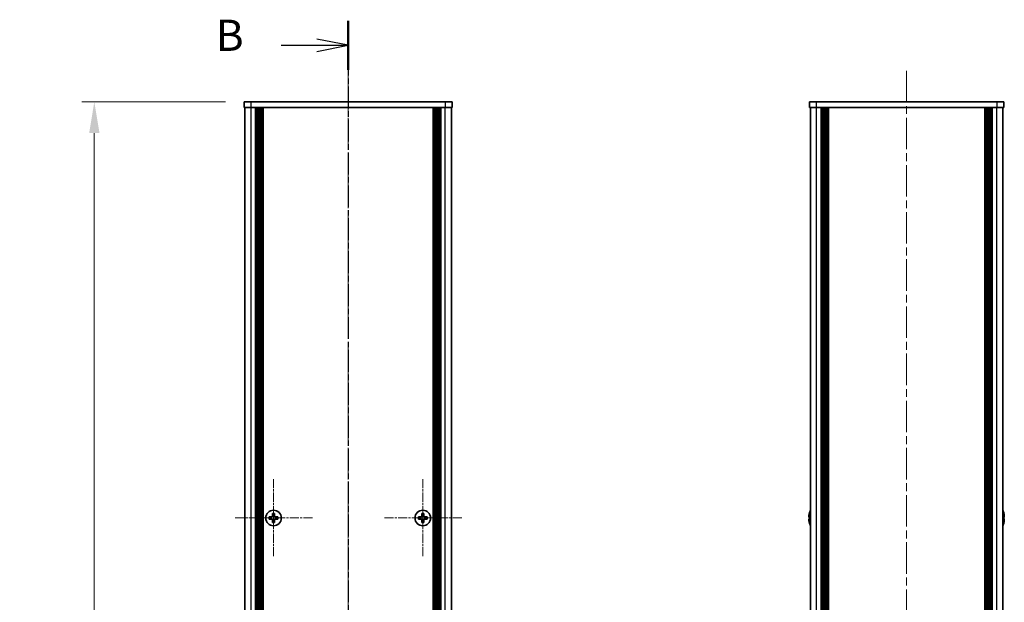
# Model space of a CAD drawing. Units: millimetres. Extents: x -50 to 7559, y -50 to 5138.
# Drawn here: x 1513 to 1868, y 2751 to 2961 of the extents above; entities that cross this region are included whole.
import ezdxf

# ---------------------------------------------------------------- set-up
doc = ezdxf.new("R2010")
doc.units = ezdxf.units.MM
doc.header["$LTSCALE"] = 2
doc.linetypes.add('CHAIN', pattern=[0.3543, 0.2362, -0.0295, 0.0591, -0.0295])
doc.layers.get('Defpoints').update_dxf_attribs({"lineweight": 25})
doc.layers.add('Center Mark (ISO)', color=7, linetype='Continuous', lineweight=18, true_color=0x80ffff)
doc.layers.add('Centerline (ISO)', color=7, linetype='Continuous', lineweight=18, true_color=0x80ffff)
for name, color, linetype, lineweight in [('Dimension (ISO)', 7, 'Continuous', 18), ('Section Line (ISO)', 7, 'CHAIN', 25), ('Visible (ISO)', 7, 'Continuous', 35), ('Visible Narrow (ISO)', 7, 'Continuous', 25)]:
    doc.layers.add(name, color=color, linetype=linetype, lineweight=lineweight)
doc.styles.add('Note Text (TK)', font='txt')
doc.dimstyles.new('Default - Method 1b (TK)', dxfattribs={"dimscale": 2, "dimtxt": 2.5, "dimasz": 2.5, "dimexe": 1, "dimexo": 1.5, "dimgap": 1, "dimtad": 1, "dimtoh": 1, "dimrnd": 1e-08, "dimdsep": 46, "dimtxsty": 'Note Text (TK)', "dimcen": 0.09, "dimdle": 5, "dimclrd": 100, "dimclre": 100, "dimclrt": 7, "dimadec": 1, "dimazin": 1, "dimtfac": 1, "dimtmove": 0, "dimatfit": 3, "dimfxl": 0, "dimtolj": 1, "dimlwd": -1, "dimlwe": -1, "dimarcsym": 0})

# ---------------------------------------------------------------- blocks, each defined once
blk = doc.blocks.new('*D159')
at = {"layer": 'Defpoints', "color": 0, "transparency": 16777216}
for p in [(1593.92, 2931.53), (1539.92, 2331.53), (1593.92, 2331.53)]:
    blk.add_point(p, dxfattribs=at)
at = {"layer": 'Dimension (ISO)', "color": 100, "transparency": 16777216}
for p, q in [((1587.17, 2931.53), (1535.42, 2931.53)), ((1539.92, 2920.28), (1539.92, 2342.78)), ((1587.17, 2331.53), (1535.42, 2331.53))]:
    blk.add_line(p, q, dxfattribs=at)
for points in [[(1538.05, 2920.28), (1541.8, 2920.28), (1539.92, 2931.53)], [(1538.05, 2342.78), (1541.8, 2342.78), (1539.92, 2331.53)]]:
    blk.add_solid(points, dxfattribs=at)
at = {"layer": 'Dimension (ISO)', "color": 7, "transparency": 16777216, "insert": (1529.8, 2624.24), "char_height": 11.25, "attachment_point": 4, "rotation": 90, "style": 'Note Text (TK)'}
blk.add_mtext('\\A1; \\fＭＳ Ｐゴシック|b0|i0;\\H11.2500;D', dxfattribs=at)

msp = doc.modelspace()

# ---------------------------------------------------------------- linework, layer by layer
at = {"layer": 'Center Mark (ISO)', "linetype": 'CHAIN', "ltscale": 6.938773}
for p, q in [((1604.5208, 2795.5784), (1604.5208, 2767.4784)), ((1658.3208, 2795.5784), (1658.3208, 2767.4784)), ((1618.5708, 2781.5284), (1590.4708, 2781.5284)), ((1672.3708, 2781.5284), (1644.2708, 2781.5284))]:
    msp.add_line(p, q, dxfattribs=at)
at = {"layer": 'Centerline (ISO)', "linetype": 'CHAIN', "ltscale": 23.990969}
for p, q in [((1631.4208, 2942.7784), (1631.4208, 2320.2784)), ((1832.7221, 2942.7784), (1832.7221, 2320.2784))]:
    msp.add_line(p, q, dxfattribs=at)
at = {"layer": 'Section Line (ISO)', "linetype": 'CHAIN', "ltscale": 16.746391}
msp.add_line((1631.4208, 2960.7722), (1631.4208, 2302.282), dxfattribs=at)
at = {"layer": 'Section Line (ISO)', "linetype": 'Continuous', "lineweight": 50}
msp.add_line((1631.4208, 2960.7722), (1631.4208, 2943.0726), dxfattribs=at)
at = {"layer": 'Section Line (ISO)', "linetype": 'Continuous'}
for p, q in [((1631.4208, 2951.9224), (1620.1708, 2954.1724)), ((1607.2429, 2951.9224), (1620.1708, 2951.9224)), ((1620.1708, 2951.9224), (1631.4208, 2951.9224)), ((1620.1708, 2949.6724), (1631.4208, 2951.9224))]:
    msp.add_line(p, q, dxfattribs=at)
at = {"layer": 'Visible (ISO)'}
for p, q in [((1593.9208, 2931.5284), (1596.4208, 2931.5284)), ((1593.9208, 2931.5284), (1593.9208, 2929.5284)), ((1596.4208, 2929.5284), (1593.9208, 2929.5284)), ((1594.2208, 2333.5284), (1594.2208, 2929.5284)), ((1666.4208, 2931.5284), (1596.4208, 2931.5284)), ((1666.4208, 2929.5284), (1596.4208, 2929.5284)), ((1598.0708, 2333.5284), (1598.0708, 2929.5284)), ((1598.3208, 2333.5284), (1598.3208, 2929.5284)), ((1598.5708, 2333.5284), (1598.5708, 2929.5284)), ((1598.8208, 2333.5284), (1598.8208, 2929.5284)), ((1599.0708, 2333.5284), (1599.0708, 2929.5284)), ((1599.3208, 2333.5284), (1599.3208, 2929.5284)), ((1599.5708, 2333.5284), (1599.5708, 2929.5284)), ((1599.8208, 2333.5284), (1599.8208, 2929.5284)), ((1600.0708, 2333.5284), (1600.0708, 2929.5284)), ((1600.3208, 2333.5284), (1600.3208, 2929.5284)), ((1600.5708, 2333.5284), (1600.5708, 2929.5284)), ((1600.8208, 2333.5284), (1600.8208, 2929.5284)), ((1662.0208, 2333.5284), (1662.0208, 2929.5284)), ((1662.2708, 2333.5284), (1662.2708, 2929.5284)), ((1662.5208, 2333.5284), (1662.5208, 2929.5284)), ((1662.7708, 2333.5284), (1662.7708, 2929.5284)), ((1663.0208, 2333.5284), (1663.0208, 2929.5284)), ((1663.2708, 2333.5284), (1663.2708, 2929.5284)), ((1663.5208, 2333.5284), (1663.5208, 2929.5284)), ((1663.7708, 2333.5284), (1663.7708, 2929.5284)), ((1664.0208, 2333.5284), (1664.0208, 2929.5284)), ((1664.2708, 2333.5284), (1664.2708, 2929.5284)), ((1664.5208, 2333.5284), (1664.5208, 2929.5284)), ((1664.7708, 2333.5284), (1664.7708, 2929.5284)), ((1666.4208, 2931.5284), (1668.9208, 2931.5284)), ((1668.9208, 2929.5284), (1666.4208, 2929.5284)), ((1668.6208, 2333.5284), (1668.6208, 2929.5284)), ((1668.9208, 2929.5284), (1668.9208, 2931.5284)), ((1797.7221, 2931.5284), (1800.2221, 2931.5284)), ((1797.7221, 2931.5284), (1797.7221, 2929.5284)), ((1800.2221, 2929.5284), (1797.7221, 2929.5284)), ((1798.0221, 2333.5284), (1798.0221, 2929.5284)), ((1865.2221, 2931.5284), (1800.2221, 2931.5284)), ((1865.2221, 2929.5284), (1800.2221, 2929.5284)), ((1801.8721, 2333.5284), (1801.8721, 2929.5284)), ((1802.1221, 2333.5284), (1802.1221, 2929.5284)), ((1802.3721, 2333.5284), (1802.3721, 2929.5284)), ((1802.6221, 2333.5284), (1802.6221, 2929.5284)), ((1802.8721, 2333.5284), (1802.8721, 2929.5284)), ((1803.1221, 2333.5284), (1803.1221, 2929.5284)), ((1803.3721, 2333.5284), (1803.3721, 2929.5284)), ((1803.6221, 2333.5284), (1803.6221, 2929.5284)), ((1803.8721, 2333.5284), (1803.8721, 2929.5284)), ((1804.3721, 2333.5284), (1804.3721, 2929.5284)), ((1804.4221, 2929.5284), (1804.4221, 2333.5284)), ((1861.0221, 2333.5284), (1861.0221, 2929.5284)), ((1861.0721, 2333.5284), (1861.0721, 2929.5284)), ((1861.5721, 2333.5284), (1861.5721, 2929.5284)), ((1861.8221, 2333.5284), (1861.8221, 2929.5284)), ((1862.0721, 2333.5284), (1862.0721, 2929.5284)), ((1862.3221, 2333.5284), (1862.3221, 2929.5284)), ((1862.5721, 2333.5284), (1862.5721, 2929.5284)), ((1862.8221, 2333.5284), (1862.8221, 2929.5284)), ((1863.0721, 2333.5284), (1863.0721, 2929.5284)), ((1863.3221, 2333.5284), (1863.3221, 2929.5284)), ((1863.5721, 2333.5284), (1863.5721, 2929.5284)), ((1865.2221, 2931.5284), (1867.7221, 2931.5284)), ((1867.7221, 2929.5284), (1865.2221, 2929.5284)), ((1867.4221, 2333.5284), (1867.4221, 2929.5284)), ((1867.7221, 2929.5284), (1867.7221, 2931.5284)), ((1604.1458, 2783.1284), (1604.1458, 2782.4034)), ((1604.8958, 2783.1284), (1604.1458, 2783.1284)), ((1604.8958, 2782.4034), (1604.8958, 2783.1284)), ((1657.9458, 2783.1284), (1657.9458, 2782.4034)), ((1658.6958, 2783.1284), (1657.9458, 2783.1284)), ((1658.6958, 2782.4034), (1658.6958, 2783.1284)), ((1797.6569, 2783.1284), (1797.6471, 2783.1284)), ((1867.7972, 2783.1284), (1867.7874, 2783.1284)), ((1603.6458, 2781.9034), (1602.9208, 2781.9034)), ((1602.9208, 2781.9034), (1602.9208, 2781.1534)), ((1602.9208, 2781.1534), (1603.6458, 2781.1534)), ((1604.1458, 2780.6534), (1604.1458, 2779.9284)), ((1604.1458, 2779.9284), (1604.8958, 2779.9284)), ((1604.8958, 2779.9284), (1604.8958, 2780.6534)), ((1606.1208, 2781.9034), (1605.3958, 2781.9034)), ((1605.3958, 2781.1534), (1606.1208, 2781.1534)), ((1606.1208, 2781.1534), (1606.1208, 2781.9034)), ((1657.4458, 2781.9034), (1656.7208, 2781.9034)), ((1656.7208, 2781.9034), (1656.7208, 2781.1534)), ((1656.7208, 2781.1534), (1657.4458, 2781.1534)), ((1657.9458, 2780.6534), (1657.9458, 2779.9284)), ((1657.9458, 2779.9284), (1658.6958, 2779.9284)), ((1658.6958, 2779.9284), (1658.6958, 2780.6534)), ((1659.9208, 2781.9034), (1659.1958, 2781.9034)), ((1659.1958, 2781.1534), (1659.9208, 2781.1534)), ((1659.9208, 2781.1534), (1659.9208, 2781.9034)), ((1797.6569, 2781.9034), (1797.5336, 2781.9034)), ((1797.5336, 2781.1534), (1797.6569, 2781.1534)), ((1797.6471, 2779.9284), (1797.6569, 2779.9284)), ((1867.9107, 2781.9034), (1867.7874, 2781.9034)), ((1867.7874, 2781.1534), (1867.9107, 2781.1534)), ((1867.7874, 2779.9284), (1867.7972, 2779.9284))]:
    msp.add_line(p, q, dxfattribs=at)
for centre in [(1604.5208, 2781.5284), (1658.3208, 2781.5284)]:
    msp.add_circle(centre, 2.8, dxfattribs=at)
for centre, radius, start, end in [((1804.8744, 2781.5284), 7.3928, 167.500697, 173.2026), ((1804.8744, 2781.5284), 7.4023, 157.773919, 167.517006), ((1860.5699, 2781.5284), 7.4023, 12.482994, 22.226081), ((1860.5699, 2781.5284), 7.3928, 6.7974, 12.499303), ((1804.8744, 2781.5284), 7.3928, 186.7974, 192.499303), ((1804.8744, 2781.5284), 7.2273, 177.025775, 182.974225), ((1804.8744, 2781.5284), 7.4023, 192.482994, 202.226081), ((1860.5699, 2781.5284), 7.4023, 337.773919, 347.517006), ((1860.5699, 2781.5284), 7.2273, 357.025775, 2.974225), ((1860.5699, 2781.5284), 7.3928, 347.500697, 353.2026)]:
    msp.add_arc(centre, radius, start, end, dxfattribs=at)
for points in [[(1603.6458, 2781.9034), (1603.7083, 2781.9034), (1603.7752, 2781.9159), (1603.8985, 2781.9668), (1603.9548, 2782.0053), (1604.0439, 2782.0944), (1604.0824, 2782.1507), (1604.1333, 2782.274), (1604.1458, 2782.3409), (1604.1458, 2782.4034)], [(1604.1458, 2780.6534), (1604.1458, 2780.7159), (1604.1333, 2780.7828), (1604.0824, 2780.9061), (1604.0439, 2780.9624), (1603.9548, 2781.0515), (1603.8985, 2781.09), (1603.7752, 2781.1409), (1603.7083, 2781.1534), (1603.6458, 2781.1534)], [(1604.8958, 2782.4034), (1604.8958, 2782.3409), (1604.9082, 2782.274), (1604.9592, 2782.1507), (1604.9977, 2782.0944), (1605.0868, 2782.0053), (1605.1431, 2781.9668), (1605.2664, 2781.9159), (1605.3333, 2781.9034), (1605.3958, 2781.9034)], [(1605.3958, 2781.1534), (1605.3333, 2781.1534), (1605.2664, 2781.1409), (1605.1431, 2781.09), (1605.0868, 2781.0515), (1604.9977, 2780.9624), (1604.9592, 2780.9061), (1604.9082, 2780.7828), (1604.8958, 2780.7159), (1604.8958, 2780.6534)], [(1657.4458, 2781.9034), (1657.5083, 2781.9034), (1657.5752, 2781.9159), (1657.6985, 2781.9668), (1657.7548, 2782.0053), (1657.8439, 2782.0944), (1657.8824, 2782.1507), (1657.9333, 2782.274), (1657.9458, 2782.3409), (1657.9458, 2782.4034)], [(1657.9458, 2780.6534), (1657.9458, 2780.7159), (1657.9333, 2780.7828), (1657.8824, 2780.9061), (1657.8439, 2780.9624), (1657.7548, 2781.0515), (1657.6985, 2781.09), (1657.5752, 2781.1409), (1657.5083, 2781.1534), (1657.4458, 2781.1534)], [(1658.6958, 2782.4034), (1658.6958, 2782.3409), (1658.7082, 2782.274), (1658.7592, 2782.1507), (1658.7977, 2782.0944), (1658.8868, 2782.0053), (1658.9431, 2781.9668), (1659.0664, 2781.9159), (1659.1333, 2781.9034), (1659.1958, 2781.9034)], [(1659.1958, 2781.1534), (1659.1333, 2781.1534), (1659.0664, 2781.1409), (1658.9431, 2781.09), (1658.8868, 2781.0515), (1658.7977, 2780.9624), (1658.7592, 2780.9061), (1658.7082, 2780.7828), (1658.6958, 2780.7159), (1658.6958, 2780.6534)], [(1797.5336, 2782.4034), (1797.5262, 2782.3409), (1797.5197, 2782.274), (1797.5111, 2782.1507), (1797.509, 2782.0944), (1797.509, 2782.0053), (1797.5111, 2781.9668), (1797.5197, 2781.9159), (1797.5262, 2781.9034), (1797.5336, 2781.9034)], [(1797.5336, 2781.1534), (1797.5262, 2781.1534), (1797.5197, 2781.1409), (1797.5111, 2781.09), (1797.509, 2781.0515), (1797.509, 2780.9624), (1797.5111, 2780.9061), (1797.5197, 2780.7828), (1797.5262, 2780.7159), (1797.5336, 2780.6534)], [(1867.9107, 2781.9034), (1867.9181, 2781.9034), (1867.9246, 2781.9159), (1867.9332, 2781.9668), (1867.9353, 2782.0053), (1867.9353, 2782.0944), (1867.9332, 2782.1507), (1867.9246, 2782.274), (1867.9181, 2782.3409), (1867.9107, 2782.4034)], [(1867.9107, 2780.6534), (1867.9181, 2780.7159), (1867.9246, 2780.7828), (1867.9332, 2780.9061), (1867.9353, 2780.9624), (1867.9353, 2781.0515), (1867.9332, 2781.09), (1867.9246, 2781.1409), (1867.9181, 2781.1534), (1867.9107, 2781.1534)]]:
    msp.add_open_spline(points, degree=3, knots=[0.076192776, 0.076192776, 0.076192776, 0.076192776, 0.0950828432, 0.0950828432, 0.1139729103, 0.1139729103, 0.1328629774, 0.1328629774, 0.1517530446, 0.1517530446, 0.1517530446, 0.1517530446], dxfattribs=at)
at = {"layer": 'Visible Narrow (ISO)'}
for p, q in [((1596.4208, 2929.5284), (1596.4208, 2931.5284)), ((1596.4208, 2333.5284), (1596.4208, 2929.5284)), ((1666.4208, 2931.5284), (1666.4208, 2929.5284)), ((1666.4208, 2333.5284), (1666.4208, 2929.5284)), ((1800.2221, 2929.5284), (1800.2221, 2931.5284)), ((1800.2221, 2333.5284), (1800.2221, 2929.5284)), ((1804.1221, 2333.5284), (1804.1221, 2929.5284)), ((1804.6721, 2333.5284), (1804.6721, 2929.5284)), ((1860.7721, 2929.5284), (1860.7721, 2333.5284)), ((1861.3221, 2333.5284), (1861.3221, 2929.5284)), ((1865.2221, 2931.5284), (1865.2221, 2929.5284)), ((1865.2221, 2333.5284), (1865.2221, 2929.5284)), ((1603.9208, 2781.071), (1603.9208, 2781.9858)), ((1604.0634, 2782.1284), (1604.9782, 2782.1284)), ((1604.9782, 2780.9284), (1604.0634, 2780.9284)), ((1605.1208, 2781.9858), (1605.1208, 2781.071)), ((1657.7208, 2781.071), (1657.7208, 2781.9858)), ((1657.8634, 2782.1284), (1658.7782, 2782.1284)), ((1658.7782, 2780.9284), (1657.8634, 2780.9284)), ((1658.9208, 2781.9858), (1658.9208, 2781.071))]:
    msp.add_line(p, q, dxfattribs=at)

# ---------------------------------------------------------------- texts
at = {"layer": 'Section Line (ISO)', "insert": (1583.6711, 2946.3961), "char_height": 11.25, "attachment_point": 7, "style": 'Note Text (TK)'}
msp.add_mtext('B', dxfattribs=at)

# ---------------------------------------------------------------- dimensions: what is measured, and where the dimension line sits
at = {"layer": 'Dimension (ISO)', "color": 100, "true_color": 0x00ff3f}
dim = msp.add_linear_dim(base=(1539.9208, 2331.5284), p1=(1593.9208, 2931.5284), p2=(1593.9208, 2331.5284), angle=90, text=' \\fＭＳ Ｐゴシック|b0|i0;\\H11.2500;D', dimstyle='Default - Method 1b (TK)', override={"dimscale": 0, "dimtxt": 11.25, "dimasz": 11.25, "dimexe": 4.5, "dimexo": 6.75, "dimgap": 4.5, "dimtoh": 0, "dimdec": 2, "dimcen": 0.405, "dimtol": 0, "dimlim": 0, "dimtp": 0, "dimtm": 0, "dimtdec": 2, "dimtofl": 0, "dimatfit": 1}, dxfattribs=at)
dim.commit()
dim.dimension.update_dxf_attribs({"geometry": '*D159', "text_midpoint": (1539.9208, 2631.5284), "dimtype": 160})

doc.saveas('drawing.dxf')
